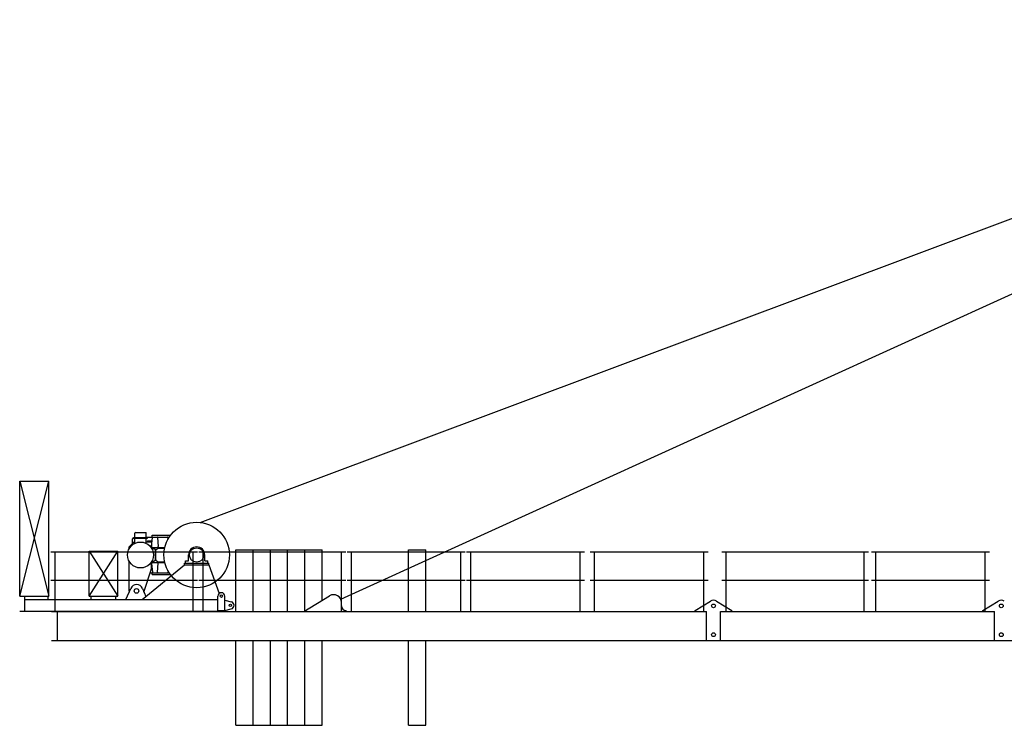
# Model space of a CAD drawing. Extents: x 27 to 475563, y -612 to 600082.
# Drawn here: x 173325 to 190433, y 122353 to 134615 of the extents above; entities that cross this region are included whole.
import ezdxf

# ---------------------------------------------------------------- set-up
doc = ezdxf.new("R2010")
doc.units = 0

# ---------------------------------------------------------------- blocks, each defined once
blk = doc.blocks.new('W_9025_75m_HT23')
at = {"color": 7, "linetype": 'Continuous'}
for p, q in [((-23539, 5877), (-223, 14615)), ((-21097, 4544), (-532, 13902)), ((-26670, 4598), (-26670, 6598)), ((-26670, 6598), (-26170, 4598)), ((-26670, 4598), (-26170, 6598)), ((-26670, 6598), (-26170, 6598)), ((-26170, 4598), (-26170, 6598)), ((-24675, 5619), (-24675, 5693)), ((-24665, 5703), (-24485, 5703)), ((-24475, 5619), (-24475, 5693)), ((-24375, 5625), (-24375, 5655)), ((-24375, 5655), (-24053, 5655)), ((-24775, 5453), (-24685, 5543)), ((-24715, 5514), (-24713, 5591)), ((-24695, 5619), (-24455, 5619)), ((-24695, 5603), (-24695, 5619)), ((-24695, 5603), (-24455, 5603)), ((-24685, 5543), (-24675, 5543)), ((-24675, 5513), (-24675, 5603)), ((-24475, 5625), (-24074, 5625)), ((-24475, 5513), (-24475, 5603)), ((-24475, 5543), (-24401, 5543)), ((-24461, 5543), (-24461, 5544)), ((-24455, 5603), (-24455, 5619)), ((-24447, 5558), (-24371, 5558)), ((-24387, 5529), (-24385, 5448)), ((-24383, 5459), (-24365, 5614)), ((-24283, 5614), (-24267, 5458)), ((-24101, 5580), (-24097, 5614)), ((-26135, 5368), (-23585, 5368)), ((-26060, 4329), (-26060, 5368)), ((-25468, 4598), (-25468, 5378)), ((-25468, 5378), (-24968, 5378)), ((-25468, 4598), (-24968, 5378)), ((-25468, 5378), (-24968, 4598)), ((-24968, 4598), (-24968, 5378)), ((-24775, 5416), (-24775, 5453)), ((-24385, 5448), (-24360, 5423)), ((-24369, 5443), (-24152, 5443)), ((-24360, 5423), (-24340, 5423)), ((-24340, 5423), (-24315, 5398)), ((-24315, 5228), (-24315, 5398)), ((-24310, 5230), (-24310, 5396)), ((-24307, 5403), (-24283, 5428)), ((-24276, 5431), (-24155, 5431)), ((-23740, 5213), (-23740, 5313)), ((-23660, 4329), (-23660, 5368)), ((-23560, 5368), (-21010, 5368)), ((-23485, 4329), (-23485, 5368)), ((-23460, 5213), (-23460, 5313)), ((-22920, 5403), (-21420, 5403)), ((-22920, 4328), (-22920, 5403)), ((-22620, 4328), (-22620, 5403)), ((-22320, 4328), (-22320, 5403)), ((-22020, 4328), (-22020, 5403)), ((-21720, 4339), (-21720, 5403)), ((-21420, 4523), (-21420, 5403)), ((-21085, 4329), (-21085, 5368)), ((-20985, 5368), (-18935, 5368)), ((-20910, 4329), (-20910, 5368)), ((-19920, 5403), (-19620, 5403)), ((-19920, 4328), (-19920, 5403)), ((-19620, 4328), (-19620, 5403)), ((-19010, 4329), (-19010, 5368)), ((-18910, 5368), (-16860, 5368)), ((-18835, 4329), (-18835, 5368)), ((-16935, 4329), (-16935, 5368)), ((-16765, 5368), (-14715, 5368)), ((-16690, 4329), (-16690, 5368)), ((-14790, 4329), (-14790, 5368)), ((-14475, 5368), (-11925, 5368)), ((-14400, 4329), (-14400, 5368)), ((-12000, 4329), (-12000, 5368)), ((-11875, 5368), (-9825, 5368)), ((-11800, 4329), (-11800, 5368)), ((-9900, 4329), (-9900, 5368)), ((-24775, 4688), (-24775, 5210)), ((-24545, 4538), (-23810, 5143)), ((-24385, 5178), (-24360, 5203)), ((-24385, 5111), (-24385, 5178)), ((-24383, 5167), (-24365, 5017)), ((-24369, 5183), (-24152, 5183)), ((-24360, 5203), (-24340, 5203)), ((-24340, 5203), (-24315, 5228)), ((-24307, 5223), (-24283, 5198)), ((-24282, 5016), (-24267, 5168)), ((-24276, 5196), (-24155, 5196)), ((-23810, 5173), (-23390, 5173)), ((-23810, 5143), (-23810, 5173)), ((-23810, 5143), (-23390, 5143)), ((-23795, 5213), (-23740, 5213)), ((-23795, 5173), (-23795, 5213)), ((-23460, 5213), (-23405, 5213)), ((-23405, 5173), (-23405, 5213)), ((-23390, 5143), (-23390, 5173)), ((-23390, 5143), (-23212, 4641)), ((-24516, 4665), (-24393, 5057)), ((-24411, 5001), (-24074, 5001)), ((-24375, 4971), (-24375, 5001)), ((-24375, 4971), (-24053, 4971)), ((-24101, 5046), (-24097, 5012)), ((-26135, 4878), (-23585, 4878)), ((-23560, 4878), (-21010, 4878)), ((-20985, 4878), (-18935, 4878)), ((-18910, 4878), (-16860, 4878)), ((-16765, 4878), (-14715, 4878)), ((-14475, 4878), (-11925, 4878)), ((-11875, 4878), (-9825, 4878)), ((-24829, 4538), (-24746, 4731)), ((-24544, 4731), (-24483, 4589)), ((-26675, 4598), (-26170, 4598)), ((-26585, 4338), (-26585, 4598)), ((-26585, 4538), (-23230, 4538)), ((-26180, 4538), (-26180, 4598)), ((-25468, 4598), (-24968, 4598)), ((-25435, 4538), (-25435, 4598)), ((-25005, 4538), (-25005, 4598)), ((-23230, 4348), (-23230, 4598)), ((-23110, 4338), (-23110, 4598)), ((-23110, 4527), (-23000, 4501)), ((-21738, 4328), (-21291, 4603)), ((-14940, 4348), (-14673, 4513)), ((-14567, 4513), (-14300, 4348)), ((-9940, 4348), (-9673, 4513)), ((-26675, 4338), (-23110, 4338)), ((-26120, 4328), (-14740, 4328)), ((-26020, 3828), (-26020, 4328)), ((-23230, 4348), (-23110, 4348)), ((-23110, 4349), (-23000, 4375)), ((-21005, 4328), (-21005, 4348)), ((-14940, 4328), (-14940, 4348)), ((-14740, 3828), (-14740, 4328)), ((-14500, 4328), (-9740, 4328)), ((-14500, 3828), (-14500, 4328)), ((-14300, 4328), (-14300, 4348)), ((-9940, 4328), (-9940, 4348)), ((-9740, 3828), (-9740, 4328)), ((-26120, 3828), (-1250, 3828)), ((-22920, 2353), (-22920, 3828)), ((-22620, 2353), (-22620, 3828)), ((-22320, 2353), (-22320, 3828)), ((-22020, 2353), (-22020, 3828)), ((-21720, 2353), (-21720, 3828)), ((-21420, 2353), (-21420, 3828)), ((-19920, 2353), (-19920, 3828)), ((-19620, 2353), (-19620, 3828)), ((-22920, 2353), (-21420, 2353)), ((-19920, 2353), (-19620, 2353))]:
    blk.add_line(p, q, dxfattribs=at)
for centre, radius in [((-23600, 5313), 568), ((-24575, 5313), 225), ((-23600, 5313), 125), ((-24645, 4688), 40), ((-23170, 4598), 21), ((-23015, 4438), 20.1), ((-14620, 4428), 32.5), ((-9620, 4428), 32.5), ((-14620, 3928), 32.5), ((-9620, 3928), 32.5)]:
    blk.add_circle(centre, radius, dxfattribs=at)
for centre, radius, start, end in [((-24665, 5693), 10, 90, 180), ((-24485, 5693), 10, 0, 90), ((-24693, 5590), 20, 95.2899, 178.9997), ((-24693, 5590), 20, 95.0007, 95.2899), ((-24447, 5544), 14, 90, 180), ((-24401, 5529), 14, 1, 90.0002), ((-24375, 5615), 10, 353.4113, 89.9996), ((-24273, 5615), 10, 90, 185.8964), ((-24107, 5615), 10, 354.1036, 89.9996), ((-24369, 5457), 14, 173.2099, 269.9991), ((-24300, 5396), 10, 135.0012, 180.4209), ((-24276, 5421), 10, 90.0009, 134.9993), ((-24281, 5457), 14, 270, 5.8963), ((-23600, 5313), 140, 0, 180), ((-24369, 5169), 14, 89.9997, 186.7402), ((-24300, 5230), 10, 179.9992, 225.0004), ((-24276, 5206), 10, 224.9992, 270.0006), ((-24281, 5169), 14, 354.104, 89.9997), ((-24565, 5111), 180, 342.6024, 360), ((-24379, 5015), 14, 270, 6.7402), ((-24268, 5015), 14, 174.104, 270), ((-24107, 5011), 10, 270.0006, 5.8964), ((-24645, 4688), 110, 23.0893, 156.9107), ((-24645, 4688), 130, 179.8928, 189.1141), ((-23170, 4598), 60, 0, 180), ((-21220, 4488), 135, 0, 121.6128), ((-23015, 4438), 65, 283.3592, 76.6408), ((-14620, 4428), 100, 58.3157, 121.6843), ((-9620, 4428), 100, 58.3157, 121.6843), ((-21005, 4428), 80, 180, 270)]:
    blk.add_arc(centre, radius, start, end, dxfattribs=at)

msp = doc.modelspace()

# ---------------------------------------------------------------- block references
msp.add_blockref('W_9025_75m_HT23', (200000, 120000))

doc.saveas('drawing.dxf')
